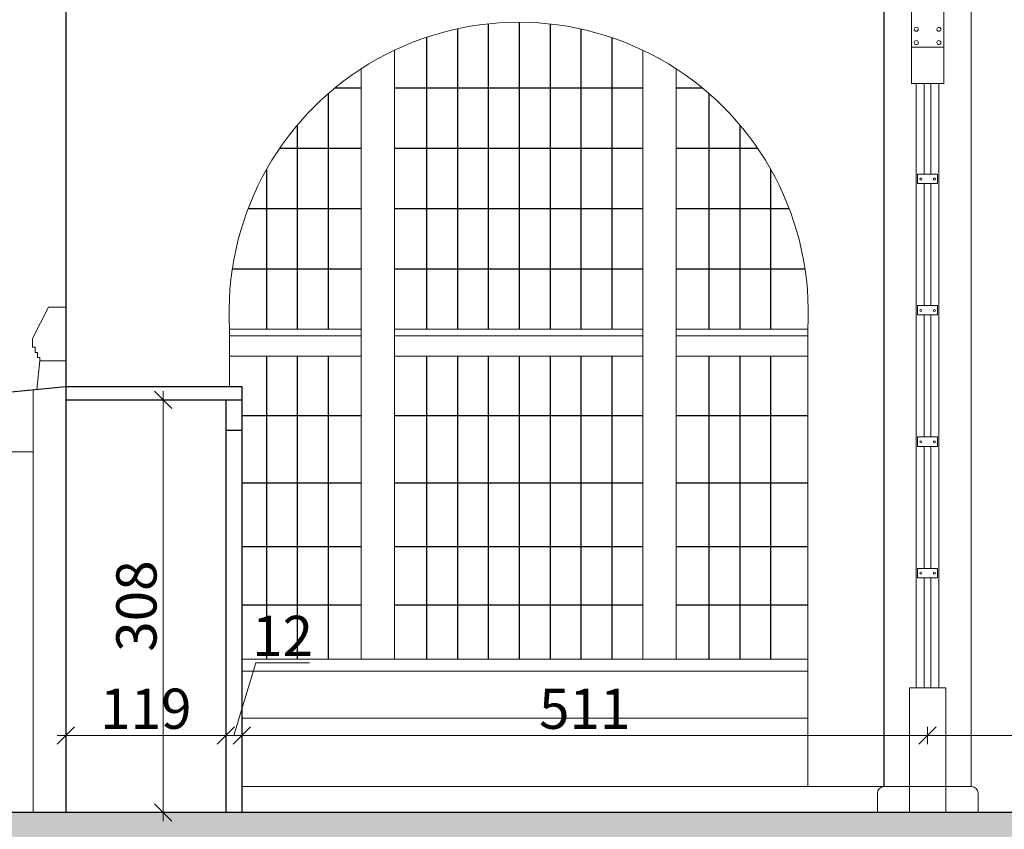
# Model space of a CAD drawing. Units: millimetres. Extents: x -5330 to 103382, y 17735 to 83494.
# Drawn here: x 76940 to 77674, y 56478 to 57082 of the extents above; entities that cross this region are included whole.
import ezdxf
from ezdxf import colors
from ezdxf.entities.mleader import LeaderData, LeaderLine
from ezdxf.math import Vec2, Vec3

# ---------------------------------------------------------------- set-up
doc = ezdxf.new("R2010")
doc.units = ezdxf.units.MM
for name, color, linetype, lineweight in [('A LINIE CIENKIE', 253, 'Continuous', 15), ('A SCHODY', 253, 'Continuous', 30), ('A WYMIAR', 251, 'Continuous', 13), ('A wypełnienia', 252, 'Continuous', 5), ('Konstrukcja cienka', 7, 'Continuous', 9)]:
    doc.layers.add(name, color=color, linetype=linetype, lineweight=lineweight)
doc.styles.add('simplex', font='simplex.shx', dxfattribs={"width": 0.7, "height": 30})
doc.dimstyles.new('MP-100cm', dxfattribs={"dimscale": 10, "dimtxt": 2, "dimasz": 0.13, "dimexe": 0.18, "dimexo": 1, "dimgap": 0.5, "dimtad": 1, "dimdec": 1, "dimzin": 9, "dimtxsty": 'simplex', "dimblk": 'ukośnik', "dimcen": 2, "dimdle": 150, "dimse1": 1, "dimse2": 1, "dimclrd": 256, "dimclre": 256, "dimclrt": 1, "dimazin": 2, "dimtfac": 1, "dimtdec": 1, "dimtmove": 1, "dimatfit": 2, "dimldrblk": 'DOT', "dimfxl": 0, "dimtvp": 1, "dimtolj": 1, "dimtzin": 0, "dimlwd": -1, "dimlwe": -1, "dimarcsym": 0})

# ---------------------------------------------------------------- blocks, each defined once
blk = doc.blocks.new('ukośnik')
at = {"layer": 'A WYMIAR'}
for p, q in [((-4.999999999999999, -4.999999999999999), (5.000000000000001, 5)), ((-4.999999999999999, 0), (5.000000000000001, 0)), ((8.881784197001252e-16, 5), (-8.881784197001252e-16, -5))]:
    blk.add_line(p, q, dxfattribs=at)
blk = doc.blocks.new('*D355')
at = {"layer": 'A wypełnienia'}
blk.add_line((76869.24502318611, 56491.97844533026), (76869.24502318611, 56758.37844533025), dxfattribs=at)
at = {"layer": 'Defpoints', "color": 0}
for p in [(76869.24502318611, 56759.67844533025), (76950.34210574694, 56759.67844533025), (76969.73785395463, 56490.67844533025)]:
    blk.add_point(p, dxfattribs=at)
at = {"layer": 'A wypełnienia', "xscale": 1.3, "yscale": 1.3, "zscale": 1.3}
for p, rotation in [((76869.24502318611, 56759.67844533025), 90), ((76869.24502318611, 56490.67844533025), 270)]:
    blk.add_blockref('ukośnik', p, dxfattribs=dict(at, rotation=rotation))
at = {"layer": 'A wypełnienia', "color": 1, "insert": (76849.2450231861, 56625.17844533026), "char_height": 30, "attachment_point": 5, "rotation": 90, "style": 'simplex'}
blk.add_mtext('\\A1;269', dxfattribs=at)
blk = doc.blocks.new('_Dot')
at = {"color": 0, "linetype": 'ByBlock', "lineweight": -2}
blk.add_line((-0.5, 0), (-1, 0), dxfattribs=at)
at = {"color": 0, "linetype": 'ByBlock', "const_width": 0.5}
blk.add_lwpolyline([(-0.25, 0, 1), (0.25, 0, 1)], format="xyb", close=True, dxfattribs=at)
blk = doc.blocks.new('*D360')
at = {"layer": 'A wypełnienia'}
blk.add_line((77618.44308495884, 56548.01669185377), (78225.03130489867, 56548.01669185377), dxfattribs=at)
at = {"layer": 'Defpoints', "color": 0}
for p in [(77617.14308495884, 56583.67844533027), (78226.33130489867, 56583.67844533025), (78226.33130489867, 56548.01669185377)]:
    blk.add_point(p, dxfattribs=at)
at = {"layer": 'A wypełnienia', "xscale": 1.3, "yscale": 1.3, "zscale": 1.3, "rotation": 180}
blk.add_blockref('ukośnik', (77617.14308495884, 56548.01669185377), dxfattribs=at)
at = {"layer": 'A wypełnienia', "xscale": 1.3, "yscale": 1.3, "zscale": 1.3}
blk.add_blockref('ukośnik', (78226.33130489867, 56548.01669185377), dxfattribs=at)
at = {"layer": 'A wypełnienia', "color": 1, "insert": (77921.73719492875, 56568.01669185377), "char_height": 30, "attachment_point": 5, "style": 'simplex'}
blk.add_mtext('\\A1;609', dxfattribs=at)
blk = doc.blocks.new('*D398')
at = {"layer": 'A wypełnienia'}
blk.add_line((76419.43081003538, 56777.2941098639), (76419.43081003538, 57127.68570024207), dxfattribs=at)
at = {"layer": 'Defpoints', "color": 0}
for p in [(76419.43081003538, 57128.98570024208), (76974.70882997963, 57128.98570024208), (76650.30638414455, 56775.9941098639)]:
    blk.add_point(p, dxfattribs=at)
at = {"layer": 'A wypełnienia', "xscale": 1.3, "yscale": 1.3, "zscale": 1.3}
for p, rotation in [((76419.43081003538, 57128.98570024208), 90), ((76419.43081003538, 56775.9941098639), 270)]:
    blk.add_blockref('ukośnik', p, dxfattribs=dict(at, rotation=rotation))
at = {"layer": 'A wypełnienia', "color": 1, "insert": (76399.43081003537, 56952.48990505299), "char_height": 30, "attachment_point": 5, "rotation": 90, "style": 'simplex'}
blk.add_mtext('\\A1;353', dxfattribs=at)
blk = doc.blocks.new('*D401')
at = {"layer": 'A wypełnienia'}
blk.add_line((76332.79318017361, 56433.97844533026), (76332.79318017361, 57418.43218736588), dxfattribs=at)
at = {"layer": 'Defpoints', "color": 0}
for p in [(76332.79318017361, 57419.73218736588), (77610.10467515595, 57419.73218736588), (76464.7842527031, 56432.67844533025)]:
    blk.add_point(p, dxfattribs=at)
at = {"layer": 'A wypełnienia', "xscale": 1.3, "yscale": 1.3, "zscale": 1.3}
for p, rotation in [((76332.79318017361, 57419.73218736588), 90), ((76332.79318017361, 56432.67844533025), 270)]:
    blk.add_blockref('ukośnik', p, dxfattribs=dict(at, rotation=rotation))
at = {"layer": 'A wypełnienia', "color": 1, "insert": (76312.7931801736, 56926.20531634807), "char_height": 30, "attachment_point": 5, "rotation": 90, "style": 'simplex'}
blk.add_mtext('\\A1;987', dxfattribs=at)
blk = doc.blocks.new('*D404')
at = {"layer": 'A wypełnienia'}
blk.add_line((77047.23733152798, 56491.97844533026), (77047.23733152798, 56797.12797246404), dxfattribs=at)
at = {"layer": 'Defpoints', "color": 0}
for p in [(77047.23733152798, 56798.42797246404), (77093.91706046455, 56798.42797246404), (77093.91706046453, 56490.67844533025)]:
    blk.add_point(p, dxfattribs=at)
at = {"layer": 'A wypełnienia', "xscale": 1.3, "yscale": 1.3, "zscale": 1.3}
for p, rotation in [((77047.23733152798, 56798.42797246404), 90), ((77047.23733152798, 56490.67844533025), 270)]:
    blk.add_blockref('ukośnik', p, dxfattribs=dict(at, rotation=rotation))
at = {"layer": 'A wypełnienia', "color": 1, "insert": (77027.23733152797, 56644.55320889716), "char_height": 30, "attachment_point": 5, "rotation": 90, "style": 'simplex'}
blk.add_mtext('\\A1;308', dxfattribs=at)
blk = doc.blocks.new('*D405')
at = {"layer": 'A wypełnienia'}
blk.add_line((77615.84308495883, 56548.01669185377), (77107.16069235497, 56548.01669185377), dxfattribs=at)
at = {"layer": 'Defpoints', "color": 0}
for p in [(77105.86069235497, 56548.01669185377), (77105.86069235497, 56548.01669185377), (77617.14308495884, 56548.01669185377)]:
    blk.add_point(p, dxfattribs=at)
at = {"layer": 'A wypełnienia', "xscale": 1.3, "yscale": 1.3, "zscale": 1.3, "rotation": 180}
blk.add_blockref('ukośnik', (77105.86069235497, 56548.01669185377), dxfattribs=at)
at = {"layer": 'A wypełnienia', "xscale": 1.3, "yscale": 1.3, "zscale": 1.3}
blk.add_blockref('ukośnik', (77617.14308495884, 56548.01669185377), dxfattribs=at)
at = {"layer": 'A wypełnienia', "color": 1, "insert": (77361.5018886569, 56568.01669185377), "char_height": 30, "attachment_point": 5, "style": 'simplex'}
blk.add_mtext('\\A1;511', dxfattribs=at)
blk = doc.blocks.new('*D406')
at = {"layer": 'A wypełnienia'}
for p, q in [((77099.88887640975, 56548.01669185377), (77116.17887640974, 56602.31669185378)), ((77116.17887640974, 56602.31669185378), (77156.17887640974, 56602.31669185378)), ((77092.61706046453, 56548.01669185377), (77091.31706046453, 56548.01669185377)), ((77105.86069235497, 56548.01669185377), (77093.91706046453, 56548.01669185377)), ((77105.86069235497, 56548.01669185377), (77093.91706046453, 56548.01669185377)), ((77107.16069235497, 56548.01669185377), (77108.46069235497, 56548.01669185377))]:
    blk.add_line(p, q, dxfattribs=at)
at = {"layer": 'Defpoints', "color": 0}
for p in [(77093.91706046453, 56548.01669185377), (77093.91706046453, 56548.01669185377), (77105.86069235497, 56548.01669185377)]:
    blk.add_point(p, dxfattribs=at)
at = {"layer": 'A wypełnienia', "xscale": 1.3, "yscale": 1.3, "zscale": 1.3}
blk.add_blockref('ukośnik', (77093.91706046453, 56548.01669185377), dxfattribs=at)
at = {"layer": 'A wypełnienia', "xscale": 1.3, "yscale": 1.3, "zscale": 1.3, "rotation": 180}
blk.add_blockref('ukośnik', (77105.86069235497, 56548.01669185377), dxfattribs=at)
at = {"layer": 'A wypełnienia', "color": 1, "insert": (77136.17887640974, 56622.31669185378), "char_height": 30, "attachment_point": 5, "style": 'simplex'}
blk.add_mtext('\\A1;12', dxfattribs=at)
blk = doc.blocks.new('*D407')
at = {"layer": 'A wypełnienia'}
blk.add_line((77092.61706046453, 56548.01669185377), (76975.90103601642, 56548.01669185377), dxfattribs=at)
at = {"layer": 'Defpoints', "color": 0}
for p in [(76974.60103601642, 56548.01669185377), (77093.91706046453, 56548.01669185377), (76974.60103601642, 56490.67844533025)]:
    blk.add_point(p, dxfattribs=at)
at = {"layer": 'A wypełnienia', "xscale": 1.3, "yscale": 1.3, "zscale": 1.3, "rotation": 180}
blk.add_blockref('ukośnik', (76974.60103601642, 56548.01669185377), dxfattribs=at)
at = {"layer": 'A wypełnienia', "xscale": 1.3, "yscale": 1.3, "zscale": 1.3}
blk.add_blockref('ukośnik', (77093.91706046453, 56548.01669185377), dxfattribs=at)
at = {"layer": 'A wypełnienia', "color": 1, "insert": (77034.25904824048, 56568.01669185377), "char_height": 30, "attachment_point": 5, "style": 'simplex'}
blk.add_mtext('\\A1;119', dxfattribs=at)

msp = doc.modelspace()

# ---------------------------------------------------------------- hatches: boundary and pattern name
at = {"layer": 'A wypełnienia'}
h = msp.add_hatch(dxfattribs=at)
h.set_pattern_fill('ANSI33', color=256, scale=3)
h.set_pattern_definition([(45, (29603.96553812845, 19747.14672470699), (-13.47038418160373, 13.47038418160373), []), (45, (29617.43592812846, 19747.14672470699), (-13.47038418160373, 13.47038418160373), [9.524999999999999, -4.762499999999999])])
h.paths.add_polyline_path([(81064.25135371415, 56490.67844533025), (76650.30638414455, 56490.67844533025), (76650.30638414455, 56470.67844533025), (81064.25135371415, 56470.67844533028)])

# ---------------------------------------------------------------- linework, layer by layer
at = {"layer": 'A LINIE CIENKIE'}
for p, q in [((77219.73785395465, 57059.17479479109), (77219.73785395463, 56604.99410986388)), ((77404.73785395463, 57059.17479479108), (77404.73785395463, 56604.99410986389)), ((77194.73785395466, 57045.21952425575), (77194.73785395463, 56604.99410986389)), ((77429.73785395465, 57045.21952425574), (77429.73785395463, 56604.99410986389)), ((77096.73785395463, 56850.99410986382), (77096.73785395463, 56808.42797246404)), ((77096.73785395463, 56850.9941098639), (77194.73785395463, 56850.9941098639)), ((77096.73785395463, 56850.99410986382), (77096.73785395463, 56808.42797246405)), ((77096.73785395463, 56850.9941098639), (77194.73785395463, 56850.9941098639)), ((77219.73785395463, 56850.9941098639), (77404.73785395463, 56850.9941098639)), ((77219.73785395463, 56850.9941098639), (77404.73785395463, 56850.9941098639)), ((77429.73785395463, 56850.9941098639), (77527.73785395463, 56850.9941098639)), ((77429.73785395463, 56850.9941098639), (77527.73785395463, 56850.99410986389)), ((77527.73785395463, 56851.13572110361), (77527.73785395463, 56831.13572110362)), ((77527.73785395463, 56850.9941098639), (77527.73785395463, 56509.99410986392)), ((77096.73785395463, 56845.9941098639), (77194.73785395463, 56845.9941098639)), ((77096.73785395463, 56845.9941098639), (77194.73785395463, 56845.9941098639)), ((77219.73785395463, 56845.9941098639), (77404.73785395463, 56845.9941098639)), ((77219.73785395463, 56845.9941098639), (77404.73785395463, 56845.9941098639)), ((77429.73785395463, 56845.9941098639), (77527.73785395463, 56845.9941098639)), ((77429.73785395463, 56845.9941098639), (77527.73785395463, 56845.99410986389)), ((77096.73785395463, 56830.9941098639), (77194.73785395463, 56830.9941098639)), ((77096.73785395463, 56830.9941098639), (77194.73785395463, 56830.9941098639)), ((77219.73785395463, 56830.9941098639), (77404.73785395463, 56830.9941098639)), ((77219.73785395463, 56830.9941098639), (77404.73785395463, 56830.99410986389)), ((77429.73785395463, 56830.9941098639), (77527.73785395463, 56831.10880326465)), ((77429.73785395463, 56830.9941098639), (77527.73785395463, 56830.9941098639)), ((77105.86069235497, 56604.9941098639), (77527.73785395463, 56604.9941098639)), ((77105.86069235497, 56595.99410986389), (77527.73785395463, 56595.9941098639)), ((77105.86069235497, 56560.9941098639), (77527.73785395463, 56560.9941098639))]:
    msp.add_line(p, q, dxfattribs=at)
at = {"layer": 'A LINIE CIENKIE', "lineweight": 5}
for p, q in [((77649.64308495882, 56832.42831641095), (77649.64308495882, 56827.42831641095)), ((77584.73785395463, 56509.99410986392), (77545.73785395463, 56509.99410986392))]:
    msp.add_line(p, q, dxfattribs=at)
at = {"layer": 'A LINIE CIENKIE', "const_width": 1}
for points in [[(77266.73785395465, 57075.14514607128), (77266.73785395463, 56850.9941098639)], [(77289.73785395465, 57078.81847998274), (77289.73785395463, 56850.9941098639)], [(77312.73785395465, 57079.99353088581), (77312.73785395463, 56850.9941098639)], [(77335.73785395465, 57078.71133815291), (77335.73785395463, 56850.9941098639)], [(77358.73785395465, 57074.92707450545), (77358.73785395463, 56850.9941098639)], [(77243.73785395465, 57068.83910668625), (77243.73785395463, 56850.9941098639)], [(77381.73785395465, 57068.50182088421), (77381.73785395463, 56850.9941098639)], [(77175.2816685343, 57030.9941098639), (77194.73785395465, 57030.9941098639)], [(77219.73785395465, 57030.9941098639), (77404.73785395465, 57030.9941098639)], [(77449.194039375, 57030.9941098639), (77429.73785395463, 57030.9941098639)], [(77170.23785395463, 57026.72433156894), (77170.23785395465, 56850.9941098639)], [(77454.23785395465, 57026.72433156894), (77454.23785395463, 56850.9941098639)], [(77147.23785395463, 57003.33308419907), (77147.23785395465, 56850.9941098639)], [(77477.23785395463, 57003.33308419907), (77477.23785395463, 56850.9941098639)], [(77134.04467214437, 56985.9941098639), (77194.73785395465, 56985.9941098639)], [(77219.73785395465, 56985.9941098639), (77404.73785395465, 56985.9941098639)], [(77490.43103576492, 56985.9941098639), (77429.73785395463, 56985.9941098639)], [(77124.23785395463, 56970.24661673792), (77124.23785395465, 56850.9941098639)], [(77500.23785395463, 56970.24661673792), (77500.23785395463, 56850.9941098639)], [(77110.49885583468, 56940.9941098639), (77194.73785395465, 56940.9941098639)], [(77219.73785395465, 56940.9941098639), (77404.73785395465, 56940.9941098639)], [(77513.97685207461, 56940.9941098639), (77429.73785395463, 56940.9941098639)], [(77098.70931562493, 56895.9941098639), (77194.73785395465, 56895.9941098639)], [(77219.73785395465, 56895.9941098639), (77404.73785395465, 56895.9941098639)], [(77525.76639228436, 56895.9941098639), (77429.73785395463, 56895.9941098639)], [(77124.23785395465, 56830.9941098639), (77124.23785395466, 56604.99410986389)], [(77147.23785395465, 56830.9941098639), (77147.23785395466, 56604.99410986389)], [(77170.23785395466, 56830.9941098639), (77170.23785395466, 56604.99410986389)], [(77243.73785395463, 56830.9941098639), (77243.73785395463, 56604.99410986389)], [(77266.73785395463, 56830.9941098639), (77266.73785395463, 56604.99410986389)], [(77289.73785395463, 56830.9941098639), (77289.73785395463, 56604.99410986389)], [(77312.73785395463, 56830.9941098639), (77312.73785395463, 56604.9941098639)], [(77335.73785395463, 56830.9941098639), (77335.73785395463, 56604.9941098639)], [(77358.73785395463, 56830.9941098639), (77358.73785395463, 56604.9941098639)], [(77381.73785395463, 56830.9941098639), (77381.73785395463, 56604.9941098639)], [(77454.23785395463, 56831.02278321408), (77454.2378539546, 56604.9941098639)], [(77477.23785395463, 56831.04970105304), (77477.2378539546, 56604.9941098639)], [(77500.23785395463, 56831.07661889199), (77500.2378539546, 56604.9941098639)], [(77194.73785395466, 56786.69229085273), (77105.86069235497, 56786.69229085273)], [(77404.73785395463, 56786.69229085275), (77219.73785395463, 56786.69229085275)], [(77527.73785395463, 56786.69229085273), (77429.73785395463, 56786.69229085273)], [(77194.73785395466, 56736.33867800719), (77105.86069235497, 56736.33867800719)], [(77404.73785395463, 56736.3386780072), (77219.73785395463, 56736.3386780072)], [(77527.73785395463, 56736.33867800719), (77429.73785395463, 56736.33867800719)], [(77194.73785395466, 56688.81144271298), (77105.86069235497, 56688.81144271298)], [(77404.73785395463, 56688.811442713), (77219.73785395463, 56688.811442713)], [(77527.73785395463, 56688.81144271298), (77429.73785395463, 56688.81144271298)], [(77194.73785395466, 56645.30061767076), (77105.86069235497, 56645.30061767076)], [(77404.73785395463, 56645.30061767077), (77219.73785395463, 56645.30061767077)], [(77527.73785395463, 56645.30061767076), (77429.73785395463, 56645.30061767076)]]:
    msp.add_lwpolyline(points, dxfattribs=at)
at = {"layer": 'A LINIE CIENKIE'}
msp.add_arc((77312.23785395463, 56864.0961840997), 215.8979257641958, 356.5207859208657, 183.4792140791344, dxfattribs=at)
at = {"layer": 'A SCHODY', "lineweight": 5}
for p, q in [((77584.64308495882, 57143.79949875765), (77584.64308495882, 56509.99410986391)), ((77584.73785395463, 57143.79949875766), (77584.73785395463, 56509.99410986392)), ((77649.73785395465, 57143.79949875766), (77649.73785395463, 56509.99410986392)), ((76949.86200943473, 56844.00307890847), (76961.67117159176, 56867.42831641096)), ((76961.67117159176, 56867.42831641096), (76974.73785395463, 56867.42831641096)), ((76949.86200943473, 56837.70875010353), (76949.86200943473, 56844.00307890847)), ((76951.74468533404, 56837.70875010353), (76949.86200943473, 56837.70875010353)), ((76951.74468533404, 56833.56040089963), (76951.74468533404, 56837.70875010353)), ((76953.46331520466, 56833.56040089963), (76951.74468533404, 56833.56040089963)), ((76953.46331520466, 56830.05578272701), (76953.46331520466, 56833.56040089963)), ((76952.97484869452, 56805.9941098639), (76955.11740429947, 56827.42831641096)), ((76955.11740429947, 56830.05578272701), (76953.46331520466, 56830.05578272701)), ((76955.11740429947, 56827.42831641096), (76955.11740429947, 56830.05578272701)), ((76974.65790482139, 56827.42987105866), (76955.11740429947, 56827.42831641096)), ((77105.86069235497, 56509.99273582175), (77545.73785395463, 56509.99410986392)), ((77579.73785395463, 56504.99410986391), (77579.73785395463, 56490.67844533025)), ((77654.8772961857, 56504.9941098639), (77654.8772961857, 56490.67844533025))]:
    msp.add_line(p, q, dxfattribs=at)
for centre, start, end in [((77584.73785395463, 56504.99410986391), 90, 180), ((77649.8772961857, 56504.9941098639), 0, 90)]:
    msp.add_arc(centre, 5, start, end, dxfattribs=at)
at = {"layer": 'A wypełnienia'}
for p, q in [((77605.14308495884, 57034.24696340699), (77605.14308495884, 57214.638965329)), ((77629.14308495884, 57034.24696340699), (77629.14308495884, 57214.638965329)), ((77605.14308495884, 57061.31269698876), (77629.14308495884, 57061.31269698876)), ((77617.14308495884, 57034.24696340699), (77605.14308495884, 57034.24696340699)), ((77608.64308495884, 57034.24696340699), (77608.64308495884, 56583.67844533027)), ((77614.64308495884, 57034.24696340699), (77614.64308495884, 56966.67844533027)), ((77617.14308495884, 57034.24696340699), (77629.14308495884, 57034.24696340699)), ((77619.64308495884, 57034.24696340699), (77619.64308495884, 56966.67844533027)), ((77625.64308495884, 57034.24696340699), (77625.64308495884, 56583.67844533027)), ((77614.64308495884, 56959.67844533027), (77614.64308495884, 56868.67844533027)), ((77619.64308495884, 56959.67844533027), (77619.64308495884, 56868.67844533027)), ((77614.64308495884, 56861.67844533027), (77614.64308495884, 56770.67844533027)), ((77619.64308495884, 56861.67844533027), (77619.64308495884, 56770.67844533027)), ((77096.73785395463, 56808.42797246404), (77105.86069235497, 56808.42797246404)), ((77614.64308495884, 56763.67844533027), (77614.64308495884, 56672.67844533028)), ((77619.64308495884, 56763.67844533027), (77619.64308495884, 56672.67844533028)), ((77617.14308495884, 56672.67844533028), (77609.64308495884, 56672.67844533028)), ((77614.64308495884, 56665.67844533028), (77614.64308495884, 56583.67844533027)), ((77619.64308495884, 56665.67844533028), (77619.64308495884, 56583.67844533027)), ((77584.73785395463, 56509.99410986391), (77649.64308495882, 56509.99410986391)), ((76969.73785395463, 56490.67844533025), (76703.33295367555, 56490.67844533025)), ((77093.91706046453, 56490.67844533025), (77105.86069235497, 56490.67844533025))]:
    msp.add_line(p, q, dxfattribs=at)
for points in [[(77609.64308495884, 56959.67844533027), (77624.64308495884, 56959.67844533027), (77624.64308495884, 56966.67844533027), (77609.64308495884, 56966.67844533027)], [(77609.64308495884, 56861.67844533027), (77624.64308495884, 56861.67844533027), (77624.64308495884, 56868.67844533027), (77609.64308495884, 56868.67844533027)], [(77609.64308495884, 56763.67844533027), (77624.64308495884, 56763.67844533027), (77624.64308495884, 56770.67844533027), (77609.64308495884, 56770.67844533027)], [(77609.64308495884, 56665.67844533028), (77624.64308495884, 56665.67844533028), (77624.64308495884, 56672.67844533028), (77609.64308495884, 56672.67844533028)]]:
    msp.add_lwpolyline(points, close=True, dxfattribs=at)
msp.add_lwpolyline([(77603.64308495884, 56490.67844533027), (77603.64308495884, 56583.67844533027), (77630.64308495884, 56583.67844533027), (77630.64308495884, 56490.67844533027)], dxfattribs=at)
for centre, radius in [((77608.70426304691, 57074.77347809789), 1.5), ((77608.70426304691, 57074.77347809789), 1.5), ((77625.58190687078, 57074.77347809789), 1.5), ((77625.58190687078, 57074.77347809789), 1.5), ((77608.72024573863, 57064.76347626537), 1.5), ((77625.56592417906, 57064.76347626537), 1.5), ((77612.08577754383, 56963.0611542331), 0.75), ((77622.20039237384, 56963.0611542331), 0.75), ((77612.08577754383, 56865.0611542331), 0.75), ((77622.20039237384, 56865.0611542331), 0.75), ((77612.08577754383, 56767.0611542331), 0.75), ((77622.20039237384, 56767.0611542331), 0.75), ((77612.08577754383, 56669.06115423311), 0.75), ((77622.20039237384, 56669.06115423311), 0.75)]:
    msp.add_circle(centre, radius, dxfattribs=at)
at = {"layer": 'Konstrukcja cienka', "lineweight": 30}
for p, q in [((76974.70882997963, 57128.98570024208), (76974.60103601642, 56490.67844533025)), ((76650.30638414455, 56775.9941098639), (76974.65469588098, 56808.42797246404)), ((76974.65469588098, 56808.42797246404), (77105.86069235497, 56808.42797246404)), ((77105.86069235497, 56808.42797246404), (77105.86069235497, 56490.67844533025)), ((76974.65469588098, 56798.42797246404), (77105.86069235497, 56798.42797246404)), ((77093.91706046455, 56798.42797246405), (77093.91706046453, 56490.67844533025)), ((77093.91706046453, 56775.67844533025), (77105.86069235497, 56775.67844533025)), ((81064.25135371412, 56490.67844533025), (76650.30638414455, 56490.67844533025))]:
    msp.add_line(p, q, dxfattribs=at)
at = {"layer": 'Konstrukcja cienka'}
for p, q in [((76950.34210574694, 56805.99678605323), (76950.34210574694, 56490.67844533025)), ((76950.34210574694, 56759.67844533025), (76689.66990458293, 56759.67844533025))]:
    msp.add_line(p, q, dxfattribs=at)

# ---------------------------------------------------------------- dimensions: what is measured, and where the dimension line sits
at = {"layer": 'A wypełnienia', "color": 1}
for base, p1, p2, picture, middle in [((76332.79318017361, 57419.73218736588), (76464.7842527031, 56432.67844533025), (77610.10467515595, 57419.73218736588), '*D401', (76312.7931801736, 56926.20531634807)), ((76419.43081003538, 57128.98570024208), (76650.30638414455, 56775.9941098639), (76974.70882997963, 57128.98570024208), '*D398', (76399.43081003537, 56952.48990505299)), ((77047.23733152798, 56798.42797246404), (77093.91706046453, 56490.67844533025), (77093.91706046455, 56798.42797246404), '*D404', (77027.23733152797, 56644.55320889716)), ((76869.24502318611, 56759.67844533025), (76969.73785395463, 56490.67844533025), (76950.34210574694, 56759.67844533025), '*D355', (76849.2450231861, 56625.17844533026))]:
    dim = msp.add_linear_dim(base=base, p1=p1, p2=p2, angle=90, dimstyle='MP-100cm', override={"dimdec": 0, "dimtdec": 0, "dimfxl": 2.5}, dxfattribs=at)
    dim.commit()
    dim.dimension.update_dxf_attribs({"geometry": picture, "text_midpoint": middle})
for base, p1, p2, picture, middle in [((77093.91706046453, 56548.01669185377), (77105.86069235497, 56548.01669185377), (77093.91706046453, 56548.01669185377), '*D406', (77121.17887640974, 56622.31669185378)), ((76974.60103601642, 56548.01669185377), (77093.91706046453, 56548.01669185377), (76974.60103601642, 56490.67844533025), '*D407', (77034.25904824048, 56568.01669185377)), ((77105.86069235497, 56548.01669185377), (77617.14308495884, 56548.01669185377), (77105.86069235497, 56548.01669185377), '*D405', (77361.5018886569, 56568.01669185377)), ((78226.33130489867, 56548.01669185377), (77617.14308495884, 56583.67844533027), (78226.33130489867, 56583.67844533025), '*D360', (77921.73719492875, 56568.01669185377))]:
    dim = msp.add_linear_dim(base=base, p1=p1, p2=p2, dimstyle='MP-100cm', override={"dimdec": 0, "dimtdec": 0, "dimfxl": 2.5}, dxfattribs=at)
    dim.commit()
    dim.dimension.update_dxf_attribs({"geometry": picture, "text_midpoint": middle})

# ---------------------------------------------------------------- leaders
ml = msp.add_multileader_mtext('Standard', dxfattribs=at)
ml.set_content('pokrycie dachowe z blachy trapezowej', color=1, style='simplex')
ml.set_leader_properties(linetype='ByLayer')
ml.build(insert=Vec2(0, 0))
ml.multileader.update_dxf_attribs({"text_left_attachment_type": 6, "text_right_attachment_type": 6, "dogleg_length": 5, "arrow_head_size": 7})
ctx = ml.context
ctx.base_point, ctx.char_height, ctx.arrow_head_size, ctx.landing_gap_size, ctx.plane_origin = Vec3(76546.17843372608, 57199.48284746938), 20, 7, 0, Vec3(77006.24672160474, 57134.59949271504)
ctx.left_attachment, ctx.right_attachment = 6, 6
notes = []
notes.append((ctx, [(0, (1, 1, 0), (76963.84510039275, 57199.48284746938), (-1, 0), 5, [(0, [(77006.24672160474, 57134.59949271504)], 0, [])])]))
ctx.mtext.insert, ctx.mtext.flow_direction = Vec3(76546.17843372608, 57226.14951413604), 5
for ctx, leaders in notes:
    for number, flags, end, landing, length, lines in leaders:
        leader = LeaderData()
        leader.index, (leader.has_last_leader_line, leader.has_dogleg_vector, leader.attachment_direction) = number, flags
        leader.last_leader_point, leader.dogleg_vector, leader.dogleg_length = Vec3(end), Vec3(landing), length
        for number, points, colour, breaks in lines:
            line = LeaderLine()
            line.index, line.vertices, line.color, line.breaks = number, Vec3.list(points), colors.encode_raw_color(colour), breaks
            leader.lines.append(line)
        ctx.leaders.append(leader)

doc.saveas('drawing.dxf')
